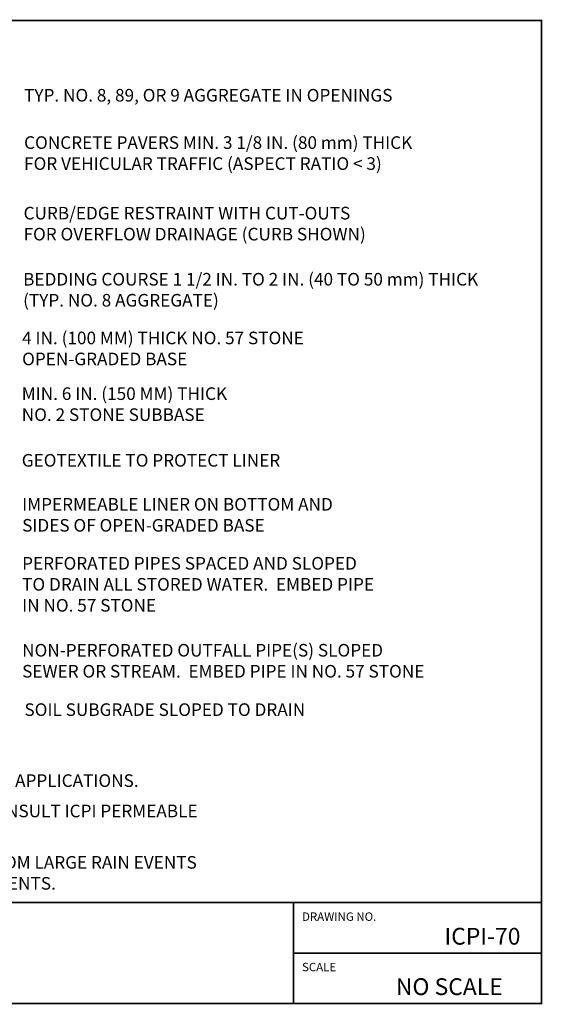
# Model space of a CAD drawing. Extents: x 0 to 102, y 0 to 88.
# Drawn here: x 55 to 102, y 0 to 88 of the extents above; entities that cross this region are included whole.
import ezdxf
from ezdxf.enums import TextEntityAlignment as Align

# ---------------------------------------------------------------- set-up
doc = ezdxf.new("R2010")
doc.units = 0
doc.header["$MEASUREMENT"] = 0
doc.layers.get('0').update_dxf_attribs({"linetype": 'CONTINUOUS', "lineweight": 9})
doc.styles.get("Standard").update_dxf_attribs({"font": 'arial.ttf', "height": 1.5})

msp = doc.modelspace()

# ---------------------------------------------------------------- linework, layer by layer
at = {"color": 3, "linetype": 'Continuous', "const_width": 0.15}
for points in [[(102, 9), (0, 9), (0, 87.733), (102, 87.733)], [(102, 0), (0, 0), (0, 9), (102, 9)]]:
    msp.add_lwpolyline(points, close=True, dxfattribs=at)
for points in [[(79.875, 0), (79.875, 9)], [(79.875, 4.5), (102, 4.5)]]:
    msp.add_lwpolyline(points, dxfattribs=at)

# ---------------------------------------------------------------- texts
at = {"color": 3, "linetype": 'Continuous'}
for s, height, p in [('TYP. NO. 8, 89, OR 9 AGGREGATE IN OPENINGS', 1.125, (55.81, 80.502)), ('CONCRETE PAVERS MIN. 3 1/8 IN. (80 mm) THICK', 1.125, (55.81, 76.277)), ('FOR VEHICULAR TRAFFIC (ASPECT RATIO %%U<%%U 3)', 1.125, (55.81, 74.402)), ('CURB/EDGE RESTRAINT WITH CUT-OUTS', 1.125, (55.76, 69.979)), ('FOR OVERFLOW DRAINAGE (CURB SHOWN)', 1.125, (55.76, 68.105)), ('BEDDING COURSE 1 1/2 IN. TO 2 IN. (40 TO 50 mm) THICK', 1.125, (55.724, 64.078)), ('(TYP. NO. 8 AGGREGATE)', 1.125, (55.724, 62.203)), ('4 IN. (100 MM) THICK NO. 57 STONE', 1.125, (55.634, 58.838)), ('OPEN-GRADED BASE', 1.125, (55.634, 56.963)), ('MIN. 6 IN. (150 MM) THICK', 1.125, (55.601, 53.867)), ('NO. 2 STONE SUBBASE', 1.125, (55.601, 51.992)), ('GEOTEXTILE TO PROTECT LINER', 1.125, (55.601, 47.916)), ('IMPERMEABLE LINER ON BOTTOM AND', 1.125, (55.634, 43.99)), ('SIDES OF OPEN-GRADED BASE', 1.125, (55.634, 42.115)), ('PERFORATED PIPES SPACED AND SLOPED', 1.125, (55.634, 38.723)), ('TO DRAIN ALL STORED WATER.  EMBED PIPE ', 1.125, (55.634, 36.848)), ('IN NO. 57 STONE', 1.125, (55.634, 34.974)), ('NON-PERFORATED OUTFALL PIPE(S) SLOPED ', 1.125, (55.634, 30.964)), ('SEWER OR STREAM.  EMBED PIPE IN NO. 57 STONE', 1.125, (55.634, 29.089)), ('SOIL SUBGRADE SLOPED TO DRAIN', 1.125, (55.84, 25.663)), ('2 3/8 IN. (60 MM) THICK PAVERS MAY BE USED IN RESIDENTIAL APPLICATIONS.', 1.125, (10.57, 19.329)), ('NO. 2 STONE SUBBASE THICKNESS VARIES WITH DESIGN.  CONSULT ICPI PERMEABLE', 1.125, (10.57, 16.618)), ('PERFORATED PIPES MAY BE RAISED FOR WATER STORAGE FROM LARGE RAIN EVENTS', 1.125, (10.582, 12.033)), ('WITH OUTLET(S) AT LINER BOTTOM TO DRAIN SMALL RAIN EVENTS.', 1.125, (10.578, 10.158)), ('DRAWING NO.', 0.75, (80.625, 7.375)), ('SCALE', 0.75, (80.625, 2.875))]:
    msp.add_text(s, height=height, dxfattribs=at).set_placement(p)
at = {"color": 7, "linetype": 'Continuous'}
msp.add_text('ICPI-70', height=1.5, dxfattribs=at).set_placement((100.125, 5.25), align=Align.RIGHT)
msp.add_text('NO SCALE', height=1.5).set_placement((89, 0.75))

doc.saveas('drawing.dxf')
